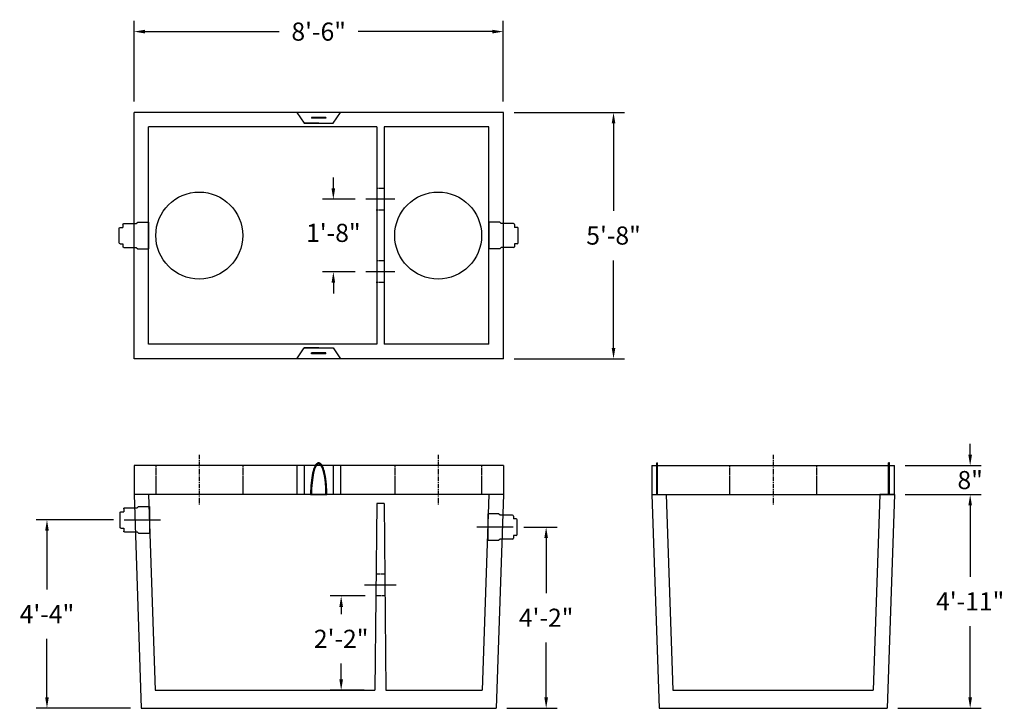
# Model space of a CAD drawing. Units: inches. Extents: x 12 to 7734, y 181 to 1880.
import ezdxf

# ---------------------------------------------------------------- set-up
doc = ezdxf.new("R2010")
doc.units = ezdxf.units.IN
doc.header["$MEASUREMENT"] = 0
doc.linetypes.add('CENTER', pattern=[2, 1.25, -0.25, 0.25, -0.25])
doc.linetypes.add('HIDDEN2', pattern=[0.1875, 0.125, -0.0625])
for name, color, linetype in [('center', 5, 'CENTER'), ('center line', 5, 'CENTER'), ('dimension', 7, 'Continuous'), ('hidden', 1, 'HIDDEN2')]:
    doc.layers.add(name, color=color, linetype=linetype)
doc.styles.add('SURESPEC', font='times.ttf', dxfattribs={"height": 5})
doc.dimstyles.new('SURESPEC', dxfattribs={"dimscale": 48, "dimtxt": 5, "dimasz": 0.0625, "dimexe": 0.0625, "dimexo": 0.0625, "dimgap": 0.09, "dimtad": 0, "dimtih": 1, "dimtoh": 1, "dimdec": 4, "dimzin": 0, "dimdsep": 46, "dimlunit": 4, "dimtxsty": 'SURESPEC', "dimcen": 0.09375, "dimadec": 0, "dimazin": 0, "dimtfac": 1, "dimtdec": 4, "dimtofl": 0, "dimtmove": 0, "dimatfit": 3, "dimfxl": 0, "dimtolj": 1, "dimtzin": 0, "dimarcsym": 0})

# ---------------------------------------------------------------- blocks, each defined once
blk = doc.blocks.new('*D12')
at = {"color": 0, "lineweight": -2}
for p, q in [((2009.87, 1739.79), (2019, 1739.79)), ((2016, 1736.79), (2016, 1721.61)), ((2016, 1692.79), (2016, 1707.97)), ((2005.17, 1689.79), (2019, 1689.79))]:
    blk.add_line(p, q, dxfattribs=at)
at = {"color": 0}
for points in [[(2015.5, 1736.79), (2016.5, 1736.79), (2016, 1739.79)], [(2015.5, 1692.79), (2016.5, 1692.79), (2016, 1689.79)]]:
    blk.add_solid(points, dxfattribs=at)
at = {"layer": 'Defpoints', "color": 0}
for p in [(2006.87, 1739.79), (2016, 1739.79), (2002.17, 1689.79)]:
    blk.add_point(p, dxfattribs=at)
at = {"color": 0, "insert": (2016, 1714.79), "char_height": 5, "attachment_point": 5, "style": 'SURESPEC'}
blk.add_mtext('\\A1;4\'-2"', dxfattribs=at)
blk = doc.blocks.new('*D11')
at = {"color": 0, "lineweight": -2}
for p, q in [((1896.48, 1741.79), (1875.12, 1741.79)), ((1878.12, 1738.79), (1878.12, 1722.61)), ((1878.12, 1692.79), (1878.12, 1708.97)), ((1901.17, 1689.79), (1875.12, 1689.79))]:
    blk.add_line(p, q, dxfattribs=at)
at = {"color": 0}
for points in [[(1877.62, 1738.79), (1878.62, 1738.79), (1878.12, 1741.79)], [(1877.62, 1692.79), (1878.62, 1692.79), (1878.12, 1689.79)]]:
    blk.add_solid(points, dxfattribs=at)
at = {"layer": 'Defpoints', "color": 0}
for p in [(1878.12, 1741.79), (1899.48, 1741.79), (1904.17, 1689.79)]:
    blk.add_point(p, dxfattribs=at)
at = {"color": 0, "insert": (1878.12, 1715.79), "char_height": 5, "attachment_point": 5, "style": 'SURESPEC'}
blk.add_mtext('\\A1;4\'-4"', dxfattribs=at)
blk = doc.blocks.new('*D10')
at = {"color": 0, "lineweight": -2}
for p, q in [((2133.12, 1759.79), (2133.12, 1762.79)), ((2115.17, 1756.79), (2136.12, 1756.79)), ((2115.17, 1748.79), (2136.12, 1748.79)), ((2133.12, 1745.79), (2133.12, 1742.79))]:
    blk.add_line(p, q, dxfattribs=at)
at = {"color": 0}
for points in [[(2132.62, 1759.79), (2133.62, 1759.79), (2133.12, 1756.79)], [(2132.62, 1745.79), (2133.62, 1745.79), (2133.12, 1748.79)]]:
    blk.add_solid(points, dxfattribs=at)
at = {"layer": 'Defpoints', "color": 0}
for p in [(2112.17, 1756.79), (2133.12, 1756.79), (2112.17, 1748.79)]:
    blk.add_point(p, dxfattribs=at)
at = {"color": 0, "insert": (2133.12, 1752.79), "char_height": 5, "attachment_point": 5, "style": 'SURESPEC'}
blk.add_mtext('\\A1;8"', dxfattribs=at)
blk = doc.blocks.new('*D9')
at = {"color": 0, "lineweight": -2}
for p, q in [((2115.17, 1748.79), (2136.12, 1748.79)), ((2133.12, 1745.79), (2133.12, 1726.11)), ((2133.12, 1692.79), (2133.12, 1712.47)), ((2113.17, 1689.79), (2136.12, 1689.79))]:
    blk.add_line(p, q, dxfattribs=at)
at = {"color": 0}
for points in [[(2132.62, 1745.79), (2133.62, 1745.79), (2133.12, 1748.79)], [(2132.62, 1692.79), (2133.62, 1692.79), (2133.12, 1689.79)]]:
    blk.add_solid(points, dxfattribs=at)
at = {"layer": 'Defpoints', "color": 0}
for p in [(2112.17, 1748.79), (2133.12, 1748.79), (2110.17, 1689.79)]:
    blk.add_point(p, dxfattribs=at)
at = {"color": 0, "insert": (2133.12, 1719.29), "char_height": 5, "attachment_point": 5, "style": 'SURESPEC'}
blk.add_mtext('\\A1;4\'-11"', dxfattribs=at)
blk = doc.blocks.new('*D8')
at = {"color": 0, "lineweight": -2}
for p, q in [((2007.17, 1854.29), (2037.61, 1854.29)), ((2034.61, 1851.29), (2034.61, 1827.15)), ((2034.61, 1789.29), (2034.61, 1813.43)), ((2007.17, 1786.29), (2037.61, 1786.29))]:
    blk.add_line(p, q, dxfattribs=at)
at = {"color": 0}
for points in [[(2034.11, 1851.29), (2035.11, 1851.29), (2034.61, 1854.29)], [(2034.11, 1789.29), (2035.11, 1789.29), (2034.61, 1786.29)]]:
    blk.add_solid(points, dxfattribs=at)
at = {"layer": 'Defpoints', "color": 0}
for p in [(2004.17, 1854.29), (2004.17, 1786.29), (2034.61, 1786.29)]:
    blk.add_point(p, dxfattribs=at)
at = {"color": 0, "insert": (2034.61, 1820.29), "char_height": 5, "attachment_point": 5, "style": 'SURESPEC'}
blk.add_mtext('\\A1;5\'-8"', dxfattribs=at)
blk = doc.blocks.new('*D7')
at = {"color": 0, "lineweight": -2}
for p, q in [((1902.17, 1857.29), (1902.17, 1879.59)), ((2004.17, 1857.29), (2004.17, 1879.59)), ((1905.17, 1876.59), (1942.23, 1876.59)), ((2001.17, 1876.59), (1964.12, 1876.59))]:
    blk.add_line(p, q, dxfattribs=at)
at = {"color": 0}
for points in [[(1905.17, 1877.09), (1905.17, 1876.09), (1902.17, 1876.59)], [(2001.17, 1877.09), (2001.17, 1876.09), (2004.17, 1876.59)]]:
    blk.add_solid(points, dxfattribs=at)
at = {"layer": 'Defpoints', "color": 0}
for p in [(2004.17, 1876.59), (1902.17, 1854.29), (2004.17, 1854.29)]:
    blk.add_point(p, dxfattribs=at)
at = {"color": 0, "insert": (1953.17, 1876.59), "char_height": 5, "attachment_point": 5, "style": 'SURESPEC'}
blk.add_mtext('\\A1;8\'-6"', dxfattribs=at)
blk = doc.blocks.new('Boot 4-6')
for p, q in [((3589.01, 80.02), (3589.01, 72.65)), ((3592.01, 80.02), (3589.01, 80.02)), ((3592.41, 79.65), (3592.01, 80.02)), ((3595.86, 79.65), (3592.41, 79.65)), ((3596.11, 79.4), (3596.11, 78.59)), ((3596.86, 78.59), (3596.11, 78.59)), ((3597.11, 74.32), (3597.11, 78.34)), ((3596.86, 74.07), (3596.11, 74.07)), ((3596.11, 74.07), (3596.11, 73.26)), ((3592.01, 72.65), (3589.01, 72.65)), ((3592.41, 73.01), (3592.01, 72.65)), ((3595.86, 73.01), (3592.41, 73.01))]:
    blk.add_line(p, q)
for centre, start, end in [((3595.86, 79.4), 0, 90), ((3596.86, 78.34), 0, 90), ((3596.86, 74.32), 270, 0), ((3595.86, 73.26), 270, 0)]:
    blk.add_arc(centre, 0.25, start, end)
blk = doc.blocks.new('*D15')
at = {"layer": 'Defpoints', "color": 0}
for p in [(1968.97, 1720.79), (1959.38, 1694.79), (1968.72, 1694.79)]:
    blk.add_point(p, dxfattribs=at)
at = {"layer": 'dimension', "color": 0, "lineweight": -2}
for p, q in [((1965.97, 1720.79), (1956.38, 1720.79)), ((1959.38, 1717.79), (1959.38, 1715.79)), ((1959.38, 1697.79), (1959.38, 1702.15)), ((1965.72, 1694.79), (1956.38, 1694.79))]:
    blk.add_line(p, q, dxfattribs=at)
at = {"layer": 'dimension', "color": 0}
for points in [[(1958.88, 1717.79), (1959.88, 1717.79), (1959.38, 1720.79)], [(1958.88, 1697.79), (1959.88, 1697.79), (1959.38, 1694.79)]]:
    blk.add_solid(points, dxfattribs=at)
at = {"layer": 'dimension', "color": 0, "insert": (1959.38, 1708.97), "char_height": 5, "attachment_point": 5, "style": 'SURESPEC'}
blk.add_mtext('\\A1;2\'-2"', dxfattribs=at)
blk = doc.blocks.new('*D16')
at = {"layer": 'Defpoints', "color": 0}
for p in [(1966.22, 1830.29), (1957.22, 1810.29), (1966.22, 1810.29)]:
    blk.add_point(p, dxfattribs=at)
at = {"layer": 'dimension', "color": 0, "lineweight": -2}
for p, q in [((1957.22, 1833.29), (1957.22, 1836.29)), ((1963.22, 1830.29), (1954.22, 1830.29)), ((1963.22, 1810.29), (1954.22, 1810.29)), ((1957.22, 1807.29), (1957.22, 1804.29))]:
    blk.add_line(p, q, dxfattribs=at)
at = {"layer": 'dimension', "color": 0}
for points in [[(1956.72, 1833.29), (1957.72, 1833.29), (1957.22, 1830.29)], [(1956.72, 1807.29), (1957.72, 1807.29), (1957.22, 1810.29)]]:
    blk.add_solid(points, dxfattribs=at)
at = {"layer": 'dimension', "color": 0, "insert": (1957.22, 1821.03), "char_height": 5, "attachment_point": 5, "style": 'SURESPEC'}
blk.add_mtext('\\A1;1\'-8"', dxfattribs=at)

msp = doc.modelspace()

# ---------------------------------------------------------------- linework, layer by layer
for p, q in [((1902.17443, 1786.29124), (1902.17443, 1854.29124)), ((2004.17443, 1854.29124), (1902.17443, 1854.29124)), ((1902.17443, 1786.29124), (1902.17443, 1854.29124)), ((1947.17443, 1854.29124), (1949.17443, 1851.29124)), ((1955.17443, 1852.91624), (1951.17443, 1852.91624)), ((1951.17443, 1852.91624), (1951.17443, 1852.66624)), ((1955.17443, 1852.66624), (1951.17443, 1852.66624)), ((1955.17443, 1852.91624), (1955.17443, 1852.66624)), ((1957.17443, 1851.29124), (1959.17443, 1854.29124)), ((2004.17443, 1786.29124), (2004.17443, 1854.29124)), ((1969.21871, 1850.29124), (1906.17443, 1850.29124)), ((1906.17443, 1790.29124), (1906.17443, 1850.29124)), ((1953.17443, 1851.29124), (1949.17443, 1851.29124)), ((1949.17443, 1851.29124), (1957.17443, 1851.29124)), ((1969.21871, 1850.29124), (1969.21871, 1790.29124)), ((2000.17443, 1850.29124), (1971.21871, 1850.29124)), ((1971.21871, 1850.29124), (1971.21871, 1790.29124)), ((2000.17443, 1790.29124), (2000.17443, 1850.29124)), ((1969.21871, 1790.29124), (1906.17443, 1790.29124)), ((2000.17443, 1790.29124), (1971.21871, 1790.29124)), ((1947.17443, 1786.29124), (1949.17443, 1789.29124)), ((1949.17443, 1789.29124), (1957.17443, 1789.29124)), ((1953.17443, 1789.29124), (1949.17443, 1789.29124)), ((1951.17443, 1787.66624), (1951.17443, 1787.91624)), ((1955.17443, 1787.91624), (1951.17443, 1787.91624)), ((1955.17443, 1787.66624), (1951.17443, 1787.66624)), ((1955.17443, 1787.66624), (1955.17443, 1787.91624)), ((1957.17443, 1789.29124), (1959.17443, 1786.29124)), ((2004.17443, 1786.29124), (1902.17443, 1786.29124)), ((2046.54943, 1757.54124), (2046.79943, 1757.54124)), ((2046.54943, 1748.79124), (2046.54943, 1757.54124)), ((2046.79943, 1748.79124), (2046.79943, 1757.54124)), ((2110.54943, 1748.79124), (2110.54943, 1757.54124)), ((2110.79943, 1757.54124), (2110.54943, 1757.54124)), ((2110.79943, 1748.79124), (2110.79943, 1757.54124)), ((1902.17443, 1756.79124), (1902.17443, 1748.79124)), ((2004.17443, 1756.79124), (1902.17443, 1756.79124)), ((1947.17443, 1756.79124), (1947.17443, 1748.79124)), ((1949.17443, 1756.79124), (1949.17443, 1748.79124)), ((1957.17443, 1756.79124), (1957.17443, 1748.79124)), ((1959.17443, 1756.79124), (1959.17443, 1748.79124)), ((2004.17443, 1756.79124), (2004.17443, 1748.79124)), ((2045.17443, 1756.79124), (2112.17443, 1756.79124)), ((2045.17443, 1756.79124), (2045.17443, 1748.79124)), ((2112.17443, 1748.79124), (2112.17443, 1756.79124)), ((2004.17443, 1748.79124), (1902.17443, 1748.79124)), ((1902.17443, 1748.79124), (1904.17443, 1689.79124)), ((1906.17443, 1748.79124), (1907.99459, 1694.79124)), ((1950.92465, 1748.79096), (1955.42421, 1748.79152)), ((2000.17443, 1748.79124), (1998.35426, 1694.79124)), ((2004.17443, 1748.79124), (2002.17443, 1689.79124)), ((2045.17443, 1748.79124), (2112.17443, 1748.79124)), ((2045.17443, 1748.79124), (2047.17443, 1689.79124)), ((2045.17443, 1748.79124), (2049.17443, 1748.79124)), ((2049.17443, 1748.79124), (2050.99261, 1694.79124)), ((2108.17443, 1748.79124), (2106.35625, 1694.79124)), ((2112.17443, 1748.79124), (2108.17443, 1748.79124)), ((2112.17443, 1748.79124), (2110.17443, 1689.79124)), ((1969.21871, 1746.29124), (1968.71871, 1694.79124)), ((1971.21871, 1746.29124), (1969.21871, 1746.29124)), ((1971.21871, 1746.29124), (1971.71871, 1694.79124)), ((1907.99459, 1694.79124), (1968.71871, 1694.79124)), ((1971.71871, 1694.79124), (1998.35426, 1694.79124)), ((2050.99261, 1694.79124), (2106.35625, 1694.79124)), ((1904.17443, 1689.79124), (2002.17443, 1689.79124)), ((2047.17443, 1689.79124), (2110.17443, 1689.79124))]:
    msp.add_line(p, q)
for centre in [(1920.17443, 1820.29124), (1986.17443, 1820.29124)]:
    msp.add_circle(centre, 12)
msp.add_ellipse((1953.17464, 1748.79124), major_axis=(0, 8.5), ratio=0.235294118, start_param=4.712418399, end_param=7.854011052)
msp.add_open_spline([(1955.42421, 1748.79152), (1955.42409, 1749.70123), (1955.39022, 1750.61097), (1955.23353, 1752.62769), (1955.08576, 1753.69849), (1954.73403, 1755.32366), (1954.54756, 1755.93765), (1954.19374, 1756.72999), (1954.04171, 1756.9863), (1953.75215, 1757.30957), (1953.62442, 1757.41227), (1953.38335, 1757.51772), (1953.27934, 1757.54124), (1953.17464, 1757.54124), (1953.01945, 1757.54124), (1952.86797, 1757.48906), (1952.60276, 1757.31638), (1952.48535, 1757.19736), (1952.26641, 1756.9054), (1952.1648, 1756.73159), (1951.83907, 1756.0525), (1951.63893, 1755.41804), (1951.30365, 1753.89783), (1951.16979, 1753.01314), (1950.98425, 1751.10214), (1950.93273, 1750.0765), (1950.92493, 1748.96037), (1950.92464, 1748.87566), (1950.92465, 1748.79096)], degree=3, knots=[4.712430391, 4.712430391, 4.712430391, 4.712430391, 5.03132186, 5.03132186, 5.456055926, 5.456055926, 5.798234679, 5.798234679, 6.026294023, 6.026294023, 6.180622933, 6.180622933, 6.283185307, 6.283185307, 6.283185307, 6.435203549, 6.435203549, 6.58722179, 6.58722179, 6.739240031, 6.739240031, 7.10093392, 7.10093392, 7.462627809, 7.462627809, 7.824321698, 7.824321698, 7.854015884, 7.854015884, 7.854015884, 7.854015884])
at = {"layer": 'center'}
for p, q in [((1920.17443, 1759.79124), (1920.17443, 1745.79124)), ((1986.17443, 1759.79124), (1986.17443, 1745.79124)), ((2078.67443, 1759.79124), (2078.67443, 1745.79124))]:
    msp.add_line(p, q, dxfattribs=at)
at = {"layer": 'center line', "linetype": 'CENTER', "ltscale": 10}
for p, q in [((1974.21871, 1830.29124), (1966.21857, 1830.29124)), ((1974.21871, 1810.29124), (1966.21857, 1810.29124)), ((1899.47779, 1741.79124), (1909.47949, 1741.79124)), ((2006.87107, 1739.79124), (1996.86936, 1739.79124)), ((1974.59264, 1723.79124), (1965.84478, 1723.79124))]:
    msp.add_line(p, q, dxfattribs=at)
at = {"layer": 'hidden'}
for p, q in [((1971.21871, 1833.29124), (1969.29474, 1833.29124)), ((1971.21871, 1827.29124), (1969.0925, 1827.29124)), ((1971.21871, 1813.29124), (1969.29474, 1813.29124)), ((1971.21871, 1807.29124), (1969.0925, 1807.29124)), ((1908.17443, 1756.79124), (1908.17443, 1748.79124)), ((1932.17443, 1756.79124), (1932.17443, 1748.79124)), ((1974.17443, 1756.79124), (1974.17443, 1748.79124)), ((1998.17443, 1756.79124), (1998.17443, 1748.79124)), ((2066.67443, 1756.79124), (2066.67443, 1748.79124)), ((2090.67443, 1756.79124), (2090.67443, 1748.79124)), ((1971.40803, 1726.79124), (1969.02939, 1726.79124)), ((1971.46628, 1720.79124), (1968.97114, 1720.79124))]:
    msp.add_line(p, q, dxfattribs=at)

# ---------------------------------------------------------------- block references
at = {"xscale": -1}
for p in [(5495.18246, 1743.95746), (5495.41841, 1665.45746)]:
    msp.add_blockref('Boot 4-6', p, dxfattribs=at)
for p in [(-1588.8336, 1743.95746), (-1589.13696, 1663.45746)]:
    msp.add_blockref('Boot 4-6', p)

# ---------------------------------------------------------------- dimensions: what is measured, and where the dimension line sits
dim = msp.add_linear_dim(base=(2004.17443, 1876.59203), p1=(1902.17443, 1854.29124), p2=(2004.17443, 1854.29124), dimstyle='SURESPEC')
dim.commit()
dim.dimension.update_dxf_attribs({"geometry": '*D7', "text_midpoint": (1953.17443, 1876.59203)})
for base, p1, p2, picture, middle in [((2034.61, 1786.29124), (2004.17443, 1854.29124), (2004.17443, 1786.29124), '*D8', (2034.61, 1820.29124)), ((2133.1223, 1748.79124), (2110.17443, 1689.79124), (2112.17443, 1748.79124), '*D9', (2133.1223, 1719.29124)), ((1878.11798, 1741.79124), (1904.17443, 1689.79124), (1899.47779, 1741.79124), '*D11', (1878.11798, 1715.79124)), ((2016.00427, 1739.79124), (2002.17443, 1689.79124), (2006.87107, 1739.79124), '*D12', (2016.00427, 1714.79124))]:
    dim = msp.add_linear_dim(base=base, p1=p1, p2=p2, angle=90, dimstyle='SURESPEC')
    dim.commit()
    dim.dimension.update_dxf_attribs({"geometry": picture, "text_midpoint": middle})
dim = msp.add_linear_dim(base=(2133.1223, 1756.79124), p1=(2112.17443, 1748.79124), p2=(2112.17443, 1756.79124), angle=90, dimstyle='SURESPEC')
dim.commit()
dim.dimension.update_dxf_attribs({"geometry": '*D10', "text_midpoint": (2133.1223, 1752.79124), "dimtype": 160})
at = {"layer": 'dimension'}
for base, p1, p2, picture, middle in [((1957.21595, 1810.29124), (1966.21857, 1830.29124), (1966.21857, 1810.29124), '*D16', (1957.21595, 1821.02616)), ((1959.38164, 1694.79124), (1968.97114, 1720.79124), (1968.71871, 1694.79124), '*D15', (1959.38164, 1708.96831))]:
    dim = msp.add_linear_dim(base=base, p1=p1, p2=p2, angle=90, dimstyle='SURESPEC', dxfattribs=at)
    dim.commit()
    dim.dimension.update_dxf_attribs({"geometry": picture, "text_midpoint": middle, "dimtype": 160})

doc.saveas('drawing.dxf')
